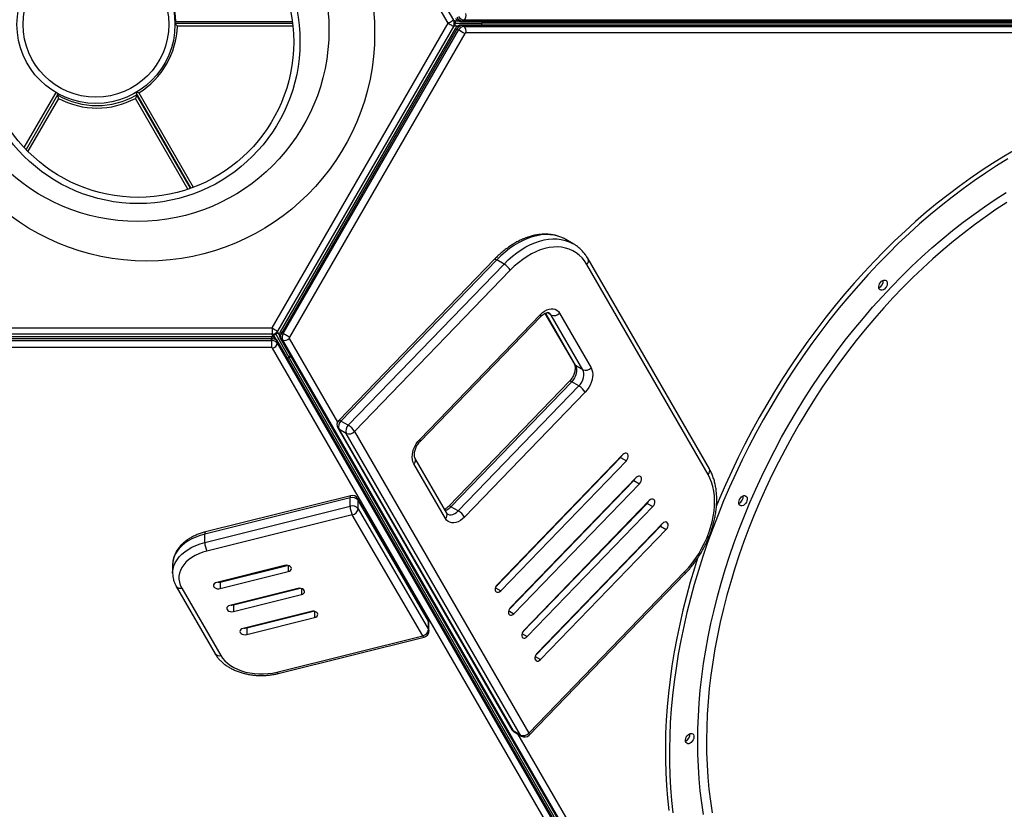
# Model space of a CAD drawing. Units: millimetres. Extents: x -14042 to -1566, y -7109 to 4769.
# Drawn here: x -6584 to -5793, y -2751 to -2116 of the extents above; entities that cross this region are included whole.
import ezdxf

# ---------------------------------------------------------------- set-up
doc = ezdxf.new("R2010")
doc.units = ezdxf.units.MM
doc.layers.add('GIOCO 2018', color=2, linetype='Continuous')

msp = doc.modelspace()

# ---------------------------------------------------------------- linework, layer by layer
at = {"layer": 'GIOCO 2018', "color": 7}
for p, q in [((-6239.953, -2118.942), (-6381.404, -1873.942)), ((-6377.075, -1871.443), (-6235.624, -2116.443)), ((-6364.862, -2119.205), (-6459.512, -2119.205)), ((-6458.841, -2117.472), (-6365.079, -2117.472)), ((-6381.404, -2363.942), (-6239.953, -2118.942)), ((-6235.335, -2116.942), (-6235.335, -2117.028)), ((-6234.334, -2116.942), (-6235.335, -2116.942)), ((-6235.335, -2120.943), (-6235.335, -2120.857)), ((-6234.334, -2120.943), (-6235.335, -2120.943)), ((-6234.953, -2118.942), (-6234.334, -2118.942)), ((-6234.334, -2116.942), (-6234.334, -2118.942)), ((-6234.334, -2116.942), (-6234.18, -2116.942)), ((-6234.334, -2118.942), (-6234.18, -2118.942)), ((-6234.334, -2120.943), (-6234.334, -2118.942)), ((-6234.334, -2120.943), (-6234.18, -2120.943)), ((-6234.18, -2116.942), (-6234.18, -2118.942)), ((-6234.18, -2116.942), (-6231.74, -2116.942)), ((-6234.18, -2120.943), (-6234.18, -2118.942)), ((-6234.18, -2118.942), (-6212.794, -2118.942)), ((-6234.18, -2120.943), (-6231.782, -2120.943)), ((-6229.691, -2117.447), (-5080.303, -2117.447)), ((-5080.265, -2120.438), (-6229.691, -2120.438)), ((-6227.324, -2116.398), (-6228.629, -2117.152)), ((-6228.629, -2117.152), (-5079.24, -2117.152)), ((-6227.324, -2121.487), (-6228.629, -2120.733)), ((-5079.204, -2120.733), (-6228.629, -2120.733)), ((-5077.936, -2116.398), (-6227.324, -2116.398)), ((-6212.794, -2117.447), (-6212.794, -2118.942)), ((-6212.794, -2120.438), (-6212.794, -2118.942)), ((-5157.022, -2118.942), (-6212.794, -2118.942)), ((-6364.641, -2121.205), (-6457.548, -2121.205)), ((-6235.624, -2121.443), (-6377.075, -2366.443)), ((-6233.99, -2123.036), (-6374.877, -2367.061)), ((-6232.804, -2123.721), (-6373.691, -2367.745)), ((-6372.385, -2368.499), (-6231.498, -2124.474)), ((-6226.61, -2127.296), (-6367.498, -2371.321)), ((-6232.205, -2121.205), (-6235.495, -2121.205)), ((-6231.498, -2124.474), (-6232.804, -2123.721)), ((-6227.324, -2121.487), (-5077.899, -2121.487)), ((-5076.351, -2126.699), (-6225.776, -2126.699)), ((-6580.644, -2218.913), (-6555.111, -2174.689)), ((-6553.922, -2176.629), (-6553.37, -2175.672)), ((-6490.965, -2174.724), (-6446.631, -2251.513)), ((-6488.551, -2174.904), (-6444.727, -2250.81)), ((-6553.925, -2176.628), (-6579.213, -2220.429)), ((-6553.177, -2179.334), (-6577.763, -2221.917)), ((-6449.018, -2252.347), (-6491.172, -2179.334)), ((-6447.093, -2251.679), (-6490.424, -2176.628)), ((-6139.399, -2296.182), (-6145.272, -2292.791)), ((-6139.519, -2296.113), (-6139.399, -2296.182)), ((-6202.66, -2308.728), (-6327.885, -2438.343)), ((-6200.838, -2309.13), (-6326.063, -2438.744)), ((-6194.966, -2312.52), (-6200.838, -2309.13)), ((-6029.93, -2477.211), (-6127.397, -2308.394)), ((-6320.191, -2442.135), (-6194.966, -2312.52)), ((-6189.929, -2317.477), (-6315.153, -2447.092)), ((-6030.999, -2481.595), (-6128.465, -2312.777)), ((-6262.744, -2453.528), (-6165.723, -2353.106)), ((-6262.41, -2455.119), (-6165.39, -2354.696)), ((-6162.059, -2352.213), (-6138.432, -2393.135)), ((-6161.724, -2352.055), (-6137.45, -2394.1)), ((-6156.967, -2353.513), (-6160.263, -2351.61)), ((-6131.577, -2397.491), (-6156.967, -2353.513)), ((-6150.358, -2351.931), (-6124.967, -2395.91)), ((-6664.306, -2363.942), (-6381.404, -2363.942)), ((-6381.404, -2363.942), (-6381.404, -2368.942)), ((-6381.404, -2368.942), (-6664.306, -2368.942)), ((-6381.968, -2371.154), (-6663.742, -2371.154)), ((-6381.968, -2372.524), (-6663.742, -2372.524)), ((-6663.742, -2374.031), (-6381.968, -2374.031)), ((-6381.968, -2371.154), (-6381.968, -2372.524)), ((-6381.968, -2374.031), (-6381.968, -2372.524)), ((-6381.968, -2374.031), (-6381.968, -2379.675)), ((-6380.254, -2371.448), (-6381.701, -2368.942)), ((-6380.827, -2368.942), (-6380.753, -2368.9)), ((-6380.327, -2369.808), (-6380.827, -2368.942)), ((-6380.327, -2369.808), (-6378.595, -2368.809)), ((-6380.327, -2369.808), (-6380.249, -2369.943)), ((-6380.249, -2369.943), (-6378.517, -2368.942)), ((-6380.249, -2369.943), (-6379.051, -2372.019)), ((-6378.905, -2368.273), (-6378.595, -2368.809)), ((-6376.863, -2367.808), (-6378.595, -2368.809)), ((-6378.595, -2368.809), (-6378.517, -2368.942)), ((-6376.786, -2367.943), (-6378.517, -2368.942)), ((-6378.517, -2368.942), (-6367.824, -2387.463)), ((-5802.856, -3369.01), (-6377.569, -2373.578)), ((-6377.363, -2366.942), (-6377.437, -2366.985)), ((-6376.863, -2367.808), (-6377.363, -2366.942)), ((-6376.863, -2367.808), (-6376.786, -2367.943)), ((-6376.786, -2367.943), (-6375.566, -2370.056)), ((-6374.977, -2372.082), (-5800.283, -3367.482)), ((-6372.886, -2373.607), (-6374.192, -2372.854)), ((-6374.192, -2372.854), (-5799.497, -3368.254)), ((-6372.385, -2368.499), (-6373.691, -2367.745)), ((-5798.191, -3369.007), (-6372.886, -2373.607)), ((-6367.598, -2372.343), (-6328.769, -2439.597)), ((-6381.968, -2379.675), (-6663.742, -2379.675)), ((-6026.344, -2994.438), (-6381.032, -2380.099)), ((-6377.293, -2376.152), (-6377.293, -2374.645)), ((-5802.58, -3370.077), (-6377.293, -2374.645)), ((-6377.293, -2376.152), (-5802.58, -3371.583)), ((-6369.12, -2388.212), (-6367.824, -2387.463)), ((-6366.529, -2386.715), (-6367.824, -2387.463)), ((-5839.938, -3301.789), (-6367.824, -2387.463)), ((-6131.577, -2397.491), (-6137.45, -2394.1)), ((-6142.417, -2406.776), (-6239.438, -2507.198)), ((-6140.596, -2407.177), (-6237.617, -2507.599)), ((-6231.744, -2510.99), (-6134.723, -2410.568)), ((-6134.723, -2410.568), (-6140.596, -2407.177)), ((-6129.686, -2415.525), (-6226.707, -2515.947)), ((-6328.619, -2444.317), (-6188.567, -2686.896)), ((-6321.764, -2448.673), (-6327.637, -2445.282)), ((-6327.637, -2445.282), (-6187.584, -2687.861)), ((-6320.191, -2442.135), (-6326.063, -2438.744)), ((-6181.711, -2691.251), (-6321.764, -2448.673)), ((-6315.153, -2447.092), (-6175.101, -2689.67)), ((-6241.005, -2512.738), (-6266.396, -2468.759)), ((-6201.591, -2571.943), (-6101.219, -2468.05)), ((-6099.49, -2465.771), (-6200.472, -2570.293)), ((-6101.219, -2468.05), (-6096.65, -2470.688)), ((-6242.072, -2517.122), (-6267.464, -2473.143)), ((-6197.633, -2575.211), (-6096.65, -2470.688)), ((-6088.843, -2484.211), (-6189.825, -2588.734)), ((-6190.945, -2590.383), (-6090.572, -2486.491)), ((-6186.986, -2593.651), (-6086.004, -2489.128)), ((-6090.572, -2486.491), (-6086.004, -2489.128)), ((-6318.731, -2500.53), (-6435.557, -2529.686)), ((-6318.167, -2498.752), (-6434.993, -2527.909)), ((-6318.731, -2507.312), (-6318.731, -2500.53)), ((-6255.963, -2598.261), (-6312.638, -2501.085)), ((-6435.557, -2536.468), (-6318.731, -2507.312)), ((-6312.288, -2509.208), (-6312.288, -2502.426)), ((-6255.614, -2599.603), (-6312.288, -2502.426)), ((-6231.744, -2510.99), (-6237.617, -2507.599)), ((-6180.298, -2608.823), (-6079.925, -2504.931)), ((-6078.197, -2502.651), (-6179.179, -2607.174)), ((-6176.34, -2612.091), (-6075.358, -2507.568)), ((-6079.925, -2504.931), (-6075.358, -2507.568)), ((-6316.957, -2514.152), (-6433.783, -2543.309)), ((-6260.282, -2611.329), (-6316.957, -2514.152)), ((-6312.288, -2509.208), (-6255.614, -2606.385)), ((-6169.651, -2627.263), (-6069.279, -2523.372)), ((-6067.55, -2521.091), (-6168.533, -2625.614)), ((-6069.279, -2523.372), (-6064.711, -2526.008)), ((-6435.557, -2536.468), (-6435.557, -2529.686)), ((-6165.694, -2630.532), (-6064.711, -2526.008)), ((-6461.36, -2554.028), (-6461.362, -2554.273)), ((-6461.362, -2554.273), (-6461.362, -2561.055)), ((-6371.351, -2554.906), (-6425.939, -2568.529)), ((-6423.1, -2568.173), (-6369.363, -2554.762)), ((-6368.512, -2554.906), (-6368.512, -2559.823)), ((-6423.1, -2573.447), (-6368.512, -2559.823)), ((-6175.101, -2689.67), (-6049.877, -2560.055)), ((-6174.768, -2691.261), (-6049.543, -2561.645)), ((-6458.413, -2571.721), (-6427.079, -2625.995)), ((-6423.1, -2568.173), (-6423.1, -2573.447)), ((-6454.084, -2572.988), (-6422.749, -2627.262)), ((-6360.705, -2573.346), (-6415.292, -2586.97)), ((-6412.453, -2586.613), (-6358.716, -2573.202)), ((-6412.453, -2591.887), (-6357.866, -2578.264)), ((-6357.866, -2573.346), (-6357.866, -2578.264)), ((-6201.891, -2572.752), (-6197.633, -2575.211)), ((-6412.453, -2586.613), (-6412.453, -2591.887)), ((-6350.058, -2591.787), (-6404.646, -2605.41)), ((-6401.807, -2605.053), (-6348.07, -2591.642)), ((-6347.219, -2591.787), (-6347.219, -2596.704)), ((-6191.245, -2591.192), (-6186.986, -2593.651)), ((-6401.807, -2610.328), (-6347.219, -2596.704)), ((-6255.614, -2606.385), (-6255.614, -2599.603)), ((-6255.282, -2607.561), (-6255.282, -2600.78)), ((-6401.807, -2605.053), (-6401.807, -2610.328)), ((-6377.606, -2640.609), (-6260.282, -2611.329)), ((-6180.599, -2609.632), (-6176.34, -2612.091)), ((-6376.396, -2641.693), (-6259.072, -2612.413)), ((-6169.952, -2628.073), (-6165.694, -2630.532)), ((-6181.711, -2691.251), (-6187.584, -2687.861)), ((-6186.736, -2688.726), (-6180.864, -2692.117)), ((-6184.033, -2690.286), (-5792.903, -3367.742))]:
    msp.add_line(p, q, dxfattribs=at)
at = {"layer": 'GIOCO 2018', "color": 7, "flags": 128}
for points in [[(-6239.953, -2118.942), (-6239.108, -2118.455), (-6238.297, -2117.986), (-6237.548, -2117.554), (-6236.892, -2117.175), (-6236.353, -2116.864), (-6235.953, -2116.632), (-6235.707, -2116.49), (-6235.624, -2116.443)], [(-6239.953, -2118.942), (-6239.108, -2119.43), (-6238.297, -2119.9), (-6237.548, -2120.332), (-6236.892, -2120.71), (-6236.353, -2121.021), (-6235.953, -2121.252), (-6235.707, -2121.394), (-6235.624, -2121.443)], [(-6229.691, -2120.438), (-6229.159, -2120.511), (-6228.629, -2120.733)], [(-5784.06, -2220.729), (-5793.183, -2226.045), (-5802.265, -2231.644), (-5811.302, -2237.522), (-5820.284, -2243.674), (-5829.205, -2250.095), (-5838.056, -2256.78), (-5846.831, -2263.723), (-5855.522, -2270.919), (-5864.121, -2278.361), (-5872.623, -2286.043), (-5881.019, -2293.959), (-5889.303, -2302.101), (-5897.468, -2310.465), (-5905.506, -2319.041), (-5913.412, -2327.824), (-5921.18, -2336.807), (-5928.802, -2345.98), (-5936.271, -2355.339), (-5943.583, -2364.873), (-5950.731, -2374.575), (-5957.708, -2384.437), (-5964.509, -2394.452), (-5971.129, -2404.61), (-5977.561, -2414.904), (-5983.801, -2425.325), (-5989.844, -2435.863), (-5995.684, -2446.511), (-6001.316, -2457.26), (-6006.737, -2468.099), (-6011.94, -2479.022), (-6016.923, -2490.018), (-6021.681, -2501.078), (-6024.327, -2507.496)], [(-5789.92, -2227.928), (-5799.003, -2233.527), (-5808.04, -2239.405), (-5817.022, -2245.558), (-5825.942, -2251.98), (-5834.793, -2258.664), (-5843.568, -2265.608), (-5852.258, -2272.803), (-5860.858, -2280.245), (-5869.359, -2287.927), (-5877.755, -2295.842), (-5886.04, -2303.984), (-5894.204, -2312.348), (-5902.244, -2320.925), (-5910.15, -2329.708), (-5917.918, -2338.691), (-5925.539, -2347.864), (-5933.008, -2357.222), (-5940.32, -2366.756), (-5947.468, -2376.458), (-5954.445, -2386.321), (-5961.247, -2396.336), (-5967.866, -2406.494), (-5974.299, -2416.788), (-5980.539, -2427.208), (-5986.581, -2437.747), (-5992.421, -2448.395), (-5998.054, -2459.143), (-6003.475, -2469.983), (-6008.678, -2480.905), (-6013.661, -2491.901), (-6018.418, -2502.961), (-6022.947, -2514.077), (-6027.242, -2525.238), (-6031.301, -2536.436), (-6035.12, -2547.662), (-6038.698, -2558.905), (-6042.028, -2570.157), (-6045.11, -2581.409), (-6047.941, -2592.65), (-6050.517, -2603.872), (-6052.839, -2615.065), (-6054.902, -2626.221), (-6056.707, -2637.329), (-6058.25, -2648.381), (-6059.531, -2659.367), (-6060.549, -2670.279), (-6061.302, -2681.106), (-6061.792, -2691.841), (-6062.016, -2702.474), (-6061.975, -2712.996), (-6061.668, -2723.4), (-6061.096, -2733.675), (-6060.261, -2743.814), (-6059.161, -2753.807)], [(-6034.519, -2755.062), (-6035.976, -2745.66), (-6037.169, -2736.101), (-6038.099, -2726.392), (-6038.764, -2716.542), (-6039.164, -2706.56), (-6039.299, -2696.457), (-6039.168, -2686.239), (-6038.772, -2675.916), (-6038.11, -2665.499), (-6037.185, -2654.994), (-6035.995, -2644.414), (-6034.543, -2633.766), (-6032.83, -2623.061), (-6030.856, -2612.307), (-6028.626, -2601.516), (-6026.139, -2590.695), (-6023.398, -2579.855), (-6020.405, -2569.006), (-6017.165, -2558.157), (-6013.678, -2547.318), (-6009.949, -2536.499), (-6005.98, -2525.71), (-6001.776, -2514.959), (-5997.34, -2504.258), (-5992.676, -2493.614), (-5987.788, -2483.038), (-5982.681, -2472.54), (-5977.358, -2462.128), (-5971.826, -2451.812), (-5966.088, -2441.602), (-5960.15, -2431.506), (-5954.018, -2421.533), (-5947.697, -2411.692), (-5941.191, -2401.993), (-5934.509, -2392.444), (-5927.654, -2383.053), (-5920.634, -2373.828), (-5913.454, -2364.779), (-5906.122, -2355.913), (-5898.643, -2347.237), (-5891.025, -2338.761), (-5883.273, -2330.492), (-5875.396, -2322.435), (-5867.4, -2314.601), (-5859.293, -2306.993), (-5851.081, -2299.621), (-5842.772, -2292.491), (-5834.373, -2285.608), (-5825.892, -2278.98), (-5817.336, -2272.611), (-5808.714, -2266.508), (-5800.033, -2260.675), (-5791.3, -2255.12)], [(-5790.82, -2263.146), (-5799.505, -2268.795), (-5808.134, -2274.718), (-5816.701, -2280.913), (-5825.198, -2287.372), (-5833.617, -2294.091), (-5841.949, -2301.062), (-5850.188, -2308.28), (-5858.324, -2315.739), (-5866.353, -2323.429), (-5874.267, -2331.346), (-5882.057, -2339.482), (-5889.716, -2347.83), (-5897.239, -2356.381), (-5904.618, -2365.128), (-5911.846, -2374.064), (-5918.916, -2383.18), (-5925.823, -2392.466), (-5932.559, -2401.916), (-5939.12, -2411.521), (-5945.498, -2421.272), (-5951.688, -2431.159), (-5957.684, -2441.174), (-5963.481, -2451.308), (-5969.074, -2461.551), (-5974.456, -2471.894), (-5979.625, -2482.328), (-5984.574, -2492.843), (-5989.299, -2503.43), (-5993.797, -2514.078), (-5998.062, -2524.779), (-6002.092, -2535.522), (-6005.882, -2546.297), (-6009.427, -2557.096), (-6012.728, -2567.907), (-6015.778, -2578.722), (-6018.577, -2589.529), (-6021.12, -2600.32), (-6023.406, -2611.085), (-6025.434, -2621.813), (-6027.201, -2632.495), (-6028.704, -2643.121), (-6029.944, -2653.681), (-6030.918, -2664.166), (-6031.627, -2674.567), (-6032.07, -2684.873), (-6032.244, -2695.076), (-6032.152, -2705.165), (-6031.792, -2715.133), (-6031.166, -2724.969), (-6030.274, -2734.665), (-6029.116, -2744.211), (-6027.693, -2753.6)], [(-6145.272, -2292.791), (-6145.688, -2292.556), (-6148.57, -2291.164), (-6151.616, -2290.096), (-6154.808, -2289.359), (-6158.129, -2288.955), (-6161.559, -2288.888), (-6165.08, -2289.157), (-6168.673, -2289.761), (-6172.316, -2290.697), (-6175.988, -2291.96), (-6179.673, -2293.542), (-6183.345, -2295.435), (-6186.986, -2297.627), (-6190.577, -2300.108), (-6194.095, -2302.862), (-6197.522, -2305.875), (-6200.838, -2309.13)], [(-6194.966, -2312.52), (-6191.65, -2309.265), (-6188.222, -2306.252), (-6184.704, -2303.498), (-6181.114, -2301.018), (-6177.472, -2298.825), (-6173.8, -2296.932), (-6170.116, -2295.35), (-6166.443, -2294.087), (-6162.8, -2293.152), (-6159.208, -2292.547), (-6155.687, -2292.278), (-6152.256, -2292.346), (-6148.936, -2292.749), (-6145.744, -2293.487), (-6142.698, -2294.555), (-6139.816, -2295.946), (-6139.519, -2296.113)], [(-6128.465, -2312.777), (-6130.259, -2310.013), (-6132.29, -2307.521), (-6134.546, -2305.317), (-6137.011, -2303.416), (-6139.671, -2301.829), (-6142.51, -2300.567), (-6145.51, -2299.635), (-6148.652, -2299.041), (-6151.918, -2298.788), (-6155.287, -2298.878), (-6158.738, -2299.31), (-6162.25, -2300.08), (-6165.801, -2301.186), (-6169.371, -2302.62), (-6172.935, -2304.373), (-6176.473, -2306.434), (-6179.962, -2308.789), (-6183.382, -2311.426), (-6186.712, -2314.328), (-6189.929, -2317.477)], [(-6202.66, -2308.728), (-6202.627, -2308.698), (-6202.353, -2308.6), (-6201.952, -2308.642), (-6201.441, -2308.821), (-6200.838, -2309.13)], [(-5893.281, -2332.681), (-5893.628, -2331.792), (-5893.707, -2330.717), (-5893.509, -2329.544), (-5893.051, -2328.368), (-5892.371, -2327.285), (-5891.524, -2326.38), (-5890.578, -2325.728), (-5889.609, -2325.383), (-5888.696, -2325.372), (-5887.914, -2325.695), (-5887.326, -2326.326), (-5886.978, -2327.215), (-5886.9, -2328.289), (-5887.098, -2329.462), (-5887.555, -2330.638), (-5888.235, -2331.722), (-5889.083, -2332.626), (-5890.029, -2333.278), (-5890.998, -2333.623), (-5891.91, -2333.635), (-5892.693, -2333.312), (-5893.281, -2332.681)], [(-6165.723, -2353.106), (-6164.087, -2351.594), (-6162.36, -2350.345), (-6160.584, -2349.392), (-6158.804, -2348.757), (-6157.063, -2348.456), (-6155.404, -2348.497), (-6153.869, -2348.879), (-6152.494, -2349.591), (-6151.314, -2350.617), (-6150.358, -2351.931)], [(-6165.39, -2354.696), (-6165.287, -2354.496), (-6165.293, -2354.139), (-6165.44, -2353.669), (-6165.723, -2353.106)], [(-6156.967, -2353.513), (-6157.789, -2352.446), (-6158.659, -2351.785)], [(-6381.404, -2363.942), (-6380.559, -2364.43), (-6379.747, -2364.899), (-6378.998, -2365.331), (-6378.342, -2365.71), (-6377.804, -2366.021), (-6377.404, -2366.252), (-6377.158, -2366.395), (-6377.075, -2366.443)], [(-6377.569, -2373.579), (-6377.365, -2374.075), (-6377.293, -2374.645)], [(-6367.498, -2371.321), (-6367.993, -2371.035), (-6368.568, -2370.703), (-6369.203, -2370.336), (-6369.872, -2369.949), (-6370.551, -2369.557), (-6371.213, -2369.176), (-6371.832, -2368.818), (-6372.385, -2368.499)], [(-6137.45, -2394.1), (-6136.886, -2395.433), (-6136.601, -2396.98), (-6136.607, -2398.683), (-6136.901, -2400.476), (-6137.474, -2402.291), (-6138.304, -2404.057), (-6139.358, -2405.707), (-6140.596, -2407.177)], [(-6137.45, -2394.1), (-6138.022, -2393.666), (-6138.432, -2393.135)], [(-6134.723, -2410.568), (-6133.485, -2409.098), (-6132.431, -2407.448), (-6131.602, -2405.681), (-6131.028, -2403.867), (-6130.734, -2402.074), (-6130.728, -2400.37), (-6131.013, -2398.823), (-6131.577, -2397.491)], [(-6124.967, -2395.91), (-6124.257, -2397.48), (-6123.813, -2399.268), (-6123.644, -2401.228), (-6123.756, -2403.314), (-6124.144, -2405.474), (-6124.8, -2407.654), (-6125.707, -2409.8), (-6126.843, -2411.861), (-6128.181, -2413.785), (-6129.686, -2415.525)], [(-6140.596, -2407.177), (-6141.198, -2406.868), (-6141.71, -2406.69), (-6142.109, -2406.648), (-6142.383, -2406.745), (-6142.417, -2406.776)], [(-6328.619, -2444.317), (-6328.209, -2444.848), (-6327.637, -2445.282)], [(-6327.885, -2438.343), (-6327.851, -2438.312), (-6327.577, -2438.216), (-6327.177, -2438.257), (-6326.666, -2438.435), (-6326.063, -2438.744)], [(-6267.464, -2473.143), (-6268.173, -2471.573), (-6268.617, -2469.785), (-6268.786, -2467.824), (-6268.674, -2465.738), (-6268.286, -2463.579), (-6267.631, -2461.399), (-6266.723, -2459.252), (-6265.587, -2457.191), (-6264.249, -2455.268), (-6262.744, -2453.528)], [(-6262.41, -2455.118), (-6262.308, -2454.918), (-6262.313, -2454.561), (-6262.461, -2454.091), (-6262.744, -2453.528)], [(-6101.219, -2468.05), (-6100.46, -2467.074), (-6100.099, -2466.401)], [(-6096.65, -2470.688), (-6095.892, -2469.711), (-6095.348, -2468.589), (-6095.069, -2467.432), (-6095.084, -2466.352), (-6095.392, -2465.457), (-6095.962, -2464.833), (-6096.737, -2464.541), (-6097.644, -2464.61), (-6098.592, -2465.034), (-6099.49, -2465.771)], [(-6090.572, -2486.491), (-6089.814, -2485.514), (-6089.452, -2484.842)], [(-6086.004, -2489.128), (-6085.245, -2488.151), (-6084.701, -2487.029), (-6084.422, -2485.872), (-6084.438, -2484.793), (-6084.746, -2483.898), (-6085.315, -2483.273), (-6086.091, -2482.982), (-6086.997, -2483.051), (-6087.946, -2483.475), (-6088.843, -2484.211)], [(-6049.877, -2560.055), (-6046.79, -2556.679), (-6043.854, -2553.097), (-6041.086, -2549.33), (-6038.505, -2545.401), (-6036.125, -2541.336), (-6033.96, -2537.159), (-6032.025, -2532.895), (-6030.331, -2528.571), (-6028.889, -2524.215), (-6027.707, -2519.852), (-6026.794, -2515.509), (-6026.155, -2511.214), (-6025.792, -2506.992), (-6025.709, -2502.87), (-6025.908, -2498.874), (-6026.385, -2495.027), (-6027.137, -2491.353), (-6028.161, -2487.876), (-6029.452, -2484.617), (-6030.999, -2481.595)], [(-6318.167, -2498.752), (-6318.211, -2498.766), (-6318.432, -2498.955), (-6318.596, -2499.322), (-6318.697, -2499.854), (-6318.731, -2500.53)], [(-6312.288, -2502.426), (-6312.377, -2501.714), (-6312.638, -2501.085)], [(-6005.847, -2506.021), (-6006.195, -2505.132), (-6006.274, -2504.058), (-6006.075, -2502.885), (-6005.618, -2501.709), (-6004.938, -2500.625), (-6004.091, -2499.721), (-6003.144, -2499.07), (-6002.176, -2498.724), (-6001.263, -2498.712), (-6000.481, -2499.035), (-5999.892, -2499.667), (-5999.544, -2500.556), (-5999.466, -2501.63), (-5999.665, -2502.803), (-6000.121, -2503.979), (-6000.801, -2505.063), (-6001.649, -2505.967), (-6002.596, -2506.618), (-6003.564, -2506.964), (-6004.477, -2506.975), (-6005.259, -2506.653), (-6005.847, -2506.021)], [(-6237.617, -2507.599), (-6238.219, -2507.291), (-6238.73, -2507.112), (-6239.13, -2507.07), (-6239.404, -2507.167), (-6239.435, -2507.195)], [(-6079.925, -2504.931), (-6079.167, -2503.954), (-6078.806, -2503.282)], [(-6075.358, -2507.568), (-6074.6, -2506.591), (-6074.054, -2505.469), (-6073.776, -2504.312), (-6073.791, -2503.233), (-6074.099, -2502.338), (-6074.668, -2501.714), (-6075.445, -2501.422), (-6076.351, -2501.491), (-6077.299, -2501.915), (-6078.197, -2502.651)], [(-6226.707, -2515.947), (-6228.343, -2517.459), (-6230.07, -2518.708), (-6231.846, -2519.661), (-6233.627, -2520.296), (-6235.367, -2520.596), (-6237.026, -2520.556), (-6238.561, -2520.174), (-6239.936, -2519.462), (-6241.116, -2518.436), (-6242.072, -2517.122)], [(-6240.297, -2513.501), (-6240.12, -2513.597), (-6238.888, -2514.02), (-6237.518, -2514.089), (-6236.061, -2513.804), (-6234.576, -2513.173), (-6233.118, -2512.224), (-6231.744, -2510.99)], [(-6069.279, -2523.372), (-6068.521, -2522.395), (-6068.159, -2521.722)], [(-6064.711, -2526.008), (-6063.953, -2525.032), (-6063.408, -2523.91), (-6063.13, -2522.753), (-6063.145, -2521.674), (-6063.452, -2520.778), (-6064.022, -2520.154), (-6064.798, -2519.862), (-6065.705, -2519.932), (-6066.653, -2520.355), (-6067.55, -2521.091)], [(-6435.557, -2529.686), (-6439.154, -2530.72), (-6442.58, -2531.979), (-6445.801, -2533.454), (-6448.788, -2535.129), (-6451.51, -2536.989), (-6453.941, -2539.015), (-6456.059, -2541.188), (-6457.843, -2543.487), (-6459.275, -2545.89), (-6460.343, -2548.374), (-6461.034, -2550.914), (-6461.344, -2553.487), (-6461.36, -2554.028)], [(-6434.993, -2527.909), (-6435.037, -2527.922), (-6435.258, -2528.111), (-6435.422, -2528.478), (-6435.523, -2529.011), (-6435.557, -2529.686)], [(-6461.361, -2560.98), (-6461.344, -2560.268), (-6461.034, -2557.696), (-6460.343, -2555.155), (-6459.275, -2552.671), (-6457.843, -2550.268), (-6456.059, -2547.97), (-6453.941, -2545.797), (-6451.51, -2543.771), (-6448.788, -2541.911), (-6445.801, -2540.236), (-6442.58, -2538.761), (-6439.154, -2537.501), (-6435.557, -2536.468)], [(-6433.783, -2543.309), (-6437.135, -2544.28), (-6440.315, -2545.476), (-6443.286, -2546.885), (-6446.018, -2548.49), (-6448.48, -2550.274), (-6450.644, -2552.217), (-6452.487, -2554.299), (-6453.99, -2556.496), (-6455.135, -2558.783), (-6455.91, -2561.138), (-6456.307, -2563.532), (-6456.32, -2565.941), (-6455.951, -2568.337), (-6455.202, -2570.695), (-6454.084, -2572.988)], [(-6368.512, -2559.823), (-6367.426, -2559.415), (-6366.585, -2558.805), (-6366.072, -2558.055), (-6365.937, -2557.237), (-6366.192, -2556.432), (-6366.814, -2555.717), (-6367.741, -2555.165), (-6368.882, -2554.827), (-6370.126, -2554.738), (-6371.351, -2554.906)], [(-6039.432, -2548.995), (-6041.96, -2557.021), (-6045.29, -2568.273), (-6048.373, -2579.525), (-6051.203, -2590.766), (-6053.78, -2601.989), (-6056.101, -2613.182), (-6058.165, -2624.338), (-6059.969, -2635.445), (-6061.512, -2646.498), (-6062.793, -2657.483), (-6063.812, -2668.395), (-6064.565, -2679.222), (-6065.054, -2689.957), (-6065.278, -2700.59), (-6065.237, -2711.113), (-6064.931, -2721.516), (-6064.359, -2731.791), (-6063.524, -2741.93), (-6062.423, -2751.924)], [(-6049.877, -2560.055), (-6049.593, -2560.619), (-6049.445, -2561.088), (-6049.441, -2561.445), (-6049.543, -2561.645)], [(-6425.939, -2568.529), (-6427.025, -2568.938), (-6427.866, -2569.548), (-6428.379, -2570.298), (-6428.515, -2571.116), (-6428.259, -2571.922), (-6427.637, -2572.635), (-6426.71, -2573.189), (-6425.569, -2573.526), (-6424.325, -2573.615), (-6423.1, -2573.447)], [(-6425.087, -2568.317), (-6424.325, -2568.341), (-6423.1, -2568.173)], [(-6200.472, -2570.293), (-6201.23, -2571.27), (-6201.775, -2572.392), (-6202.053, -2573.55), (-6202.038, -2574.629), (-6201.731, -2575.524), (-6201.161, -2576.148), (-6200.384, -2576.44), (-6199.478, -2576.371), (-6198.53, -2575.947), (-6197.633, -2575.211)], [(-6357.866, -2578.264), (-6356.779, -2577.855), (-6355.938, -2577.246), (-6355.425, -2576.495), (-6355.29, -2575.677), (-6355.545, -2574.872), (-6356.167, -2574.158), (-6357.094, -2573.605), (-6358.236, -2573.267), (-6359.479, -2573.178), (-6360.705, -2573.346)], [(-6415.292, -2586.97), (-6416.378, -2587.378), (-6417.219, -2587.988), (-6417.733, -2588.738), (-6417.868, -2589.557), (-6417.612, -2590.362), (-6416.991, -2591.076), (-6416.064, -2591.629), (-6414.922, -2591.966), (-6413.678, -2592.055), (-6412.453, -2591.887)], [(-6414.441, -2586.758), (-6413.678, -2586.781), (-6412.453, -2586.613)], [(-6347.219, -2596.704), (-6346.133, -2596.295), (-6345.292, -2595.686), (-6344.778, -2594.935), (-6344.643, -2594.117), (-6344.899, -2593.312), (-6345.52, -2592.598), (-6346.447, -2592.045), (-6347.589, -2591.708), (-6348.833, -2591.618), (-6350.058, -2591.787)], [(-6189.825, -2588.734), (-6190.584, -2589.711), (-6191.129, -2590.833), (-6191.407, -2591.99), (-6191.391, -2593.069), (-6191.084, -2593.964), (-6190.514, -2594.589), (-6189.739, -2594.88), (-6188.832, -2594.811), (-6187.884, -2594.387), (-6186.986, -2593.651)], [(-6255.614, -2599.603), (-6255.703, -2598.891), (-6255.963, -2598.261)], [(-6255.282, -2600.78), (-6255.353, -2600.226), (-6255.614, -2599.603)], [(-6404.646, -2605.41), (-6405.732, -2605.819), (-6406.573, -2606.428), (-6407.086, -2607.179), (-6407.222, -2607.997), (-6406.966, -2608.802), (-6406.345, -2609.516), (-6405.418, -2610.069), (-6404.276, -2610.407), (-6403.032, -2610.495), (-6401.807, -2610.328)], [(-6403.795, -2605.198), (-6403.032, -2605.221), (-6401.807, -2605.053)], [(-6260.282, -2611.329), (-6259.936, -2611.856), (-6259.603, -2612.218), (-6259.297, -2612.401), (-6259.072, -2612.413)], [(-6255.614, -2606.385), (-6255.353, -2607.007), (-6255.282, -2607.561)], [(-6179.179, -2607.174), (-6179.937, -2608.151), (-6180.482, -2609.273), (-6180.761, -2610.43), (-6180.745, -2611.509), (-6180.437, -2612.405), (-6179.868, -2613.029), (-6179.092, -2613.32), (-6178.185, -2613.251), (-6177.237, -2612.828), (-6176.34, -2612.091)], [(-6422.749, -2627.262), (-6421.272, -2629.466), (-6419.451, -2631.556), (-6417.309, -2633.51), (-6414.868, -2635.306), (-6412.154, -2636.925), (-6409.199, -2638.348), (-6406.033, -2639.56), (-6402.691, -2640.548), (-6399.211, -2641.301), (-6395.631, -2641.81), (-6391.989, -2642.071), (-6388.326, -2642.08), (-6384.681, -2641.837), (-6381.094, -2641.345), (-6377.606, -2640.609)], [(-6168.533, -2625.614), (-6169.291, -2626.591), (-6169.835, -2627.713), (-6170.114, -2628.87), (-6170.099, -2629.949), (-6169.792, -2630.845), (-6169.221, -2631.469), (-6168.445, -2631.76), (-6167.539, -2631.691), (-6166.591, -2631.268), (-6165.694, -2630.532)], [(-6377.606, -2640.609), (-6377.26, -2641.136), (-6376.927, -2641.498), (-6376.621, -2641.682), (-6376.396, -2641.693)], [(-6188.567, -2686.896), (-6188.156, -2687.426), (-6187.584, -2687.861)], [(-6187.584, -2687.861), (-6187.173, -2688.393), (-6186.736, -2688.726)], [(-6175.101, -2689.67), (-6174.817, -2690.234), (-6174.671, -2690.703), (-6174.665, -2691.06), (-6174.768, -2691.261)], [(-6048.684, -2697.187), (-6049.033, -2696.298), (-6049.11, -2695.224), (-6048.912, -2694.051), (-6048.456, -2692.875), (-6047.775, -2691.791), (-6046.928, -2690.887), (-6045.981, -2690.235), (-6045.012, -2689.89), (-6044.1, -2689.878), (-6043.318, -2690.201), (-6042.729, -2690.833), (-6042.382, -2691.722), (-6042.303, -2692.796), (-6042.502, -2693.969), (-6042.959, -2695.145), (-6043.639, -2696.229), (-6044.486, -2697.133), (-6045.432, -2697.784), (-6046.401, -2698.13), (-6047.314, -2698.141), (-6048.096, -2697.819), (-6048.684, -2697.187)], [(-6180.864, -2692.117), (-6181.3, -2691.784), (-6181.711, -2691.251)]]:
    msp.add_lwpolyline(points, dxfattribs=at)
at = {"layer": 'GIOCO 2018', "color": 7}
for centre, radius in [((-6482.138, -2126.994), 183.156), ((-6489.566, -2124.379), 153.873), ((-6488.994, -2133.911), 130), ((-6488.994, -2133.911), 125), ((-6523.008, -2119.902), 63.5), ((-6523.008, -2119.902), 58.5)]:
    msp.add_circle(centre, radius, dxfattribs=at)
for centre, radius, start, end in [((-6524.31, -2119.471), 65.5, 1.749761, 58.250239), ((-6230.19, -2112.711), 4.67, 307.858777, 19.060407), ((-6239.953, -2118.942), 5, 330, 30), ((-6227.966, -2111.816), 5.377, 205.879117, 262.91438), ((-6227.967, -2126.069), 5.377, 97.080906, 154.108288), ((-6226.664, -2111.067), 5.372, 205.86243, 262.948376), ((-6229.681, -2115.424), 2.023, 268.411281, 301.304066), ((-6523.018, -2119.205), 65.5, 301.749761, 358.250239), ((-6213.844, -2089.501), 39.121, 239.0046, 241.010858), ((-6226.66, -2126.824), 5.379, 97.092293, 154.096901), ((-6383.704, -2393.74), 309.307, 59.476602, 60.522058), ((-6230.192, -2125.174), 4.672, 340.952161, 52.122933), ((-6225.643, -2127.767), 1.076, 97.102317, 154.059709), ((-6522.175, -2121.635), 63.5, 240, 300), ((-6522.175, -2121.635), 65.5, 241.749761, 298.250239), ((-6130.66, -2309.921), 3.602, 307.545726, 25.092578), ((-6203.168, -2325.89), 15.685, 32.435318, 58.472297), ((-5896.112, -2326.15), 5.942, 294.272247, 5.734045), ((-6154.767, -2348.103), 5.84, 247.868166, 319.038243), ((-6381.404, -2363.942), 5, 270, 330), ((-6381.582, -2377.885), 5.375, 37.072059, 94.121075), ((-6381.581, -2379.391), 5.374, 37.065983, 94.12715), ((-6373.172, -2371.031), 2.089, 208.956847, 240.773209), ((-6557.057, -2684.074), 365.633, 59.900403, 60.115055), ((-6369.234, -2370.761), 5.381, 145.914455, 202.891021), ((-6367.938, -2371.513), 5.373, 145.865878, 202.939598), ((-6371.126, -2369.28), 4.672, 247.862016, 319.035639), ((-6366.606, -2371.924), 1.076, 145.903068, 202.908633), ((-6381.891, -2380.75), 1.078, 37.136992, 94.063137), ((-6381.922, -2375.512), 4.673, 280.973249, 352.12537), ((-6129.376, -2392.084), 5.837, 247.850306, 319.056103), ((-6142.937, -2423.953), 15.704, 32.455625, 58.462837), ((-6324.289, -2441.817), 5, 135.986965, 210), ((-6322.03, -2443.173), 5.991, 132.323836, 200.612643), ((-6316.158, -2446.564), 5.99, 132.320423, 200.616056), ((-6328.401, -2455.516), 15.699, 32.451374, 58.467088), ((-6319.564, -2443.263), 5.84, 247.86455, 319.038119), ((-6269.89, -2470.23), 3.791, 309.788965, 22.820073), ((-6033.177, -2478.742), 3.59, 307.370819, 25.241087), ((-6316.912, -2506.245), 5.997, 39.548268, 107.650154), ((-6316.957, -2503.604), 5, 30.251166, 104.013035), ((-6008.663, -2499.499), 5.928, 294.097261, 5.900183), ((-6316.912, -2513.026), 5.997, 39.543359, 107.655063), ((-6303.043, -2506.894), 15.694, 181.524975, 207.548925), ((-6245.034, -2500.912), 9.986, 285.954809, 317.965504), ((-6318.086, -2508.409), 5.853, 281.122451, 352.15622), ((-6244.502, -2514.208), 3.793, 309.822972, 22.815332), ((-6239.947, -2524.363), 15.689, 32.442849, 58.475613), ((-6419.869, -2536.05), 15.694, 181.524975, 207.548925), ((-6455.392, -2569.432), 3.79, 216.997469, 290.201616), ((-6260.282, -2600.78), 5, 0, 30.251166), ((-6261.412, -2605.585), 5.854, 281.136579, 352.153776), ((-6260.282, -2607.561), 5, 284.013035, 330), ((-6260.282, -2607.561), 5, 330, 360), ((-6424.058, -2623.706), 3.789, 217.14913, 290.218062), ((-6184.236, -2684.396), 5, 210, 240), ((-6179.511, -2685.842), 5.839, 247.858404, 319.044265), ((-6051.546, -2690.639), 5.971, 294.505729, 5.506054), ((-6178.364, -2687.786), 5, 240, 315.986965)]:
    msp.add_arc(centre, radius, start, end, dxfattribs=at)
for points, knots in [([(-6458.841, -2117.472), (-6458.843, -2117.474), (-6459.045, -2117.71), (-6459.309, -2117.954), (-6459.527, -2118.175), (-6459.546, -2118.195)], [0, 0, 0, 0, 0.0085762, 0.910683, 1, 1, 1, 1]), ([(-6457.548, -2121.205), (-6457.551, -2121.203), (-6457.787, -2121.001), (-6458.217, -2120.497), (-6458.829, -2119.902), (-6459.244, -2119.48), (-6459.475, -2119.248), (-6459.504, -2119.219), (-6459.519, -2119.205)], [0, 0, 0, 0, 0.002323, 0.24685129, 0.52073865, 0.71886213, 0.85909004, 1, 1, 1, 1]), ([(-6235.483, -2116.859), (-6235.482, -2116.862), (-6235.432, -2116.932), (-6235.383, -2116.937), (-6235.335, -2116.942)], [0, 0, 0, 0, 0.0318963, 1, 1, 1, 1]), ([(-6233.99, -2114.849), (-6233.801, -2115.138), (-6233.392, -2115.764), (-6232.545, -2116.533), (-6231.54, -2117.106), (-6230.566, -2117.403), (-6229.945, -2117.434), (-6229.691, -2117.447)], [0, 0, 0, 0, 0.19597985, 0.42396106, 0.64471085, 0.85435144, 1, 1, 1, 1]), ([(-6229.691, -2120.438), (-6230.082, -2120.468), (-6230.824, -2120.523), (-6231.857, -2120.934), (-6232.769, -2121.533), (-6233.492, -2122.255), (-6233.843, -2122.806), (-6233.99, -2123.036)], [0, 0, 0, 0, 0.223658, 0.423608, 0.6290264, 0.8451151, 1, 1, 1, 1]), ([(-6212.794, -2118.013), (-6212.629, -2117.86), (-6212.453, -2117.695), (-6212.355, -2117.463), (-6212.348, -2117.447)], [0, 0, 0, 0, 0.9295592, 1, 1, 1, 1]), ([(-6212.794, -2119.872), (-6212.629, -2120.025), (-6212.451, -2120.189), (-6212.355, -2120.422), (-6212.348, -2120.438)], [0, 0, 0, 0, 0.9284223, 1, 1, 1, 1]), ([(-6488.551, -2174.904), (-6488.554, -2174.903), (-6488.859, -2174.836), (-6489.484, -2174.662), (-6490.177, -2174.487), (-6490.469, -2174.41), (-6490.515, -2174.398)], [0, 0, 0, 0, 0.0040583, 0.43155, 0.9094094, 1, 1, 1, 1]), ([(-6553.925, -2176.628), (-6553.92, -2176.648), (-6553.909, -2176.687), (-6553.823, -2177.002), (-6553.67, -2177.575), (-6553.435, -2178.395), (-6553.277, -2179.035), (-6553.178, -2179.331), (-6553.177, -2179.334)], [0, 0, 0, 0, 0.1408949, 0.2810516, 0.4793469, 0.7531082, 0.9976096, 1, 1, 1, 1]), ([(-6490.424, -2176.628), (-6490.43, -2176.648), (-6490.44, -2176.687), (-6490.526, -2177.002), (-6490.679, -2177.575), (-6490.914, -2178.395), (-6491.073, -2179.035), (-6491.171, -2179.331), (-6491.172, -2179.334)], [0, 0, 0, 0, 0.1408949, 0.2810516, 0.4793469, 0.7531082, 0.9976096, 1, 1, 1, 1]), ([(-6145.149, -2292.896), (-6145.362, -2292.761), (-6146.456, -2292.07), (-6148.589, -2291.093), (-6151.53, -2289.987), (-6154.607, -2289.189), (-6157.79, -2288.679), (-6161.07, -2288.463), (-6164.434, -2288.542), (-6167.865, -2288.92), (-6171.348, -2289.595), (-6174.866, -2290.565), (-6178.398, -2291.827), (-6181.928, -2293.371), (-6185.435, -2295.194), (-6188.903, -2297.28), (-6192.314, -2299.621), (-6195.65, -2302.204), (-6198.839, -2304.965), (-6201.156, -2307.185), (-6202.392, -2308.454), (-6202.66, -2308.728)], [0, 0, 0, 0, 0.0134676, 0.0691144, 0.1247382, 0.1804812, 0.2364422, 0.2927225, 0.3493762, 0.4063998, 0.4637984, 0.5215105, 0.5794777, 0.6376313, 0.6959067, 0.7542666, 0.8126543, 0.8710485, 0.9294146, 0.9847257, 1, 1, 1, 1]), ([(-6127.397, -2308.394), (-6127.717, -2307.859), (-6128.611, -2306.362), (-6130.259, -2304.077), (-6132.389, -2301.62), (-6134.722, -2299.431), (-6137.095, -2297.571), (-6138.769, -2296.58), (-6139.54, -2296.123)], [0, 0, 0, 0, 0.10388105, 0.2905228, 0.47609307, 0.66038556, 0.8435755, 1, 1, 1, 1]), ([(-6165.39, -2354.696), (-6165.197, -2354.502), (-6164.621, -2353.925), (-6163.632, -2353.117), (-6162.473, -2352.372), (-6161.393, -2351.874), (-6160.451, -2351.603), (-6159.688, -2351.523), (-6159.122, -2351.594), (-6158.829, -2351.67), (-6158.692, -2351.776), (-6158.665, -2351.797)], [0, 0, 0, 0, 0.0640675, 0.1904027, 0.3154637, 0.439251, 0.5629557, 0.6881233, 0.8190303, 0.9644459, 1, 1, 1, 1]), ([(-6377.569, -2373.578), (-6377.79, -2373.254), (-6378.209, -2372.64), (-6379.081, -2371.95), (-6380.055, -2371.46), (-6381.042, -2371.195), (-6381.695, -2371.166), (-6381.968, -2371.154)], [0, 0, 0, 0, 0.2236255, 0.4234932, 0.6289978, 0.8449471, 1, 1, 1, 1]), ([(-6377.365, -2366.772), (-6377.367, -2366.774), (-6377.407, -2366.853), (-6377.384, -2366.898), (-6377.363, -2366.942)], [0, 0, 0, 0, 0.0323347, 1, 1, 1, 1]), ([(-6374.877, -2367.061), (-6375.033, -2367.369), (-6375.371, -2368.036), (-6375.614, -2369.154), (-6375.607, -2370.31), (-6375.378, -2371.302), (-6375.094, -2371.855), (-6374.977, -2372.082)], [0, 0, 0, 0, 0.1959706, 0.4240036, 0.6447572, 0.8544078, 1, 1, 1, 1]), ([(-6368.629, -2387.928), (-6368.681, -2388.146), (-6368.737, -2388.381), (-6368.886, -2388.583), (-6368.897, -2388.597)], [0, 0, 0, 0, 0.9287225, 1, 1, 1, 1]), ([(-6367.02, -2386.999), (-6366.805, -2387.063), (-6366.573, -2387.133), (-6366.323, -2387.104), (-6366.306, -2387.101)], [0, 0, 0, 0, 0.9286694, 1, 1, 1, 1]), ([(-6138.432, -2393.135), (-6138.38, -2393.232), (-6138.217, -2393.534), (-6137.968, -2394.244), (-6137.784, -2395.356), (-6137.761, -2396.663), (-6137.923, -2398.118), (-6138.281, -2399.676), (-6138.837, -2401.282), (-6139.581, -2402.882), (-6140.49, -2404.414), (-6141.453, -2405.729), (-6142.126, -2406.46), (-6142.417, -2406.776)], [0, 0, 0, 0, 0.0476035, 0.1493759, 0.2464441, 0.3419098, 0.4374693, 0.5337081, 0.6308683, 0.7286955, 0.8268779, 0.9250361, 1, 1, 1, 1]), ([(-6266.396, -2468.759), (-6266.448, -2468.663), (-6266.612, -2468.36), (-6266.86, -2467.651), (-6267.044, -2466.539), (-6267.068, -2465.232), (-6266.905, -2463.777), (-6266.548, -2462.219), (-6265.992, -2460.613), (-6265.249, -2459.013), (-6264.337, -2457.481), (-6263.376, -2456.166), (-6262.702, -2455.435), (-6262.41, -2455.119)], [0, 0, 0, 0, 0.0476446, 0.1494005, 0.2464812, 0.3419059, 0.4374617, 0.53372, 0.6308524, 0.7286994, 0.8268821, 0.9250055, 1, 1, 1, 1]), ([(-6049.543, -2561.645), (-6049.004, -2561.079), (-6047.454, -2559.449), (-6044.991, -2556.608), (-6042.21, -2553.085), (-6039.587, -2549.405), (-6037.131, -2545.593), (-6034.856, -2541.662), (-6032.77, -2537.634), (-6030.885, -2533.526), (-6029.209, -2529.358), (-6027.752, -2525.149), (-6026.519, -2520.918), (-6025.519, -2516.685), (-6024.757, -2512.47), (-6024.239, -2508.292), (-6023.967, -2504.172), (-6023.946, -2500.127), (-6024.178, -2496.18), (-6024.665, -2492.351), (-6025.402, -2488.659), (-6026.392, -2485.125), (-6027.63, -2481.771), (-6028.843, -2479.155), (-6029.666, -2477.684), (-6029.93, -2477.211)], [0, 0, 0, 0, 0.0241856, 0.0695914, 0.1149903, 0.1603619, 0.2057328, 0.2510982, 0.2964693, 0.3418519, 0.3872513, 0.4326722, 0.4781207, 0.5236074, 0.5691254, 0.6146835, 0.6602805, 0.7059046, 0.7515386, 0.7971551, 0.8427183, 0.888181, 0.9334959, 0.9786015, 1, 1, 1, 1]), ([(-6239.438, -2507.198), (-6239.632, -2507.393), (-6240.208, -2507.97), (-6241.192, -2508.768), (-6242.136, -2509.4), (-6242.63, -2509.62), (-6242.77, -2509.682)], [0, 0, 0, 0, 0.1757618, 0.5224009, 0.8653243, 1, 1, 1, 1]), ([(-6240.29, -2513.488), (-6240.403, -2513.424), (-6240.631, -2513.295), (-6240.879, -2512.925), (-6241.005, -2512.738)], [0, 0, 0, 0, 0.4925603, 1, 1, 1, 1]), ([(-6434.993, -2527.909), (-6435.592, -2528.065), (-6437.309, -2528.512), (-6440.053, -2529.413), (-6443.162, -2530.67), (-6446.104, -2532.126), (-6448.856, -2533.77), (-6451.39, -2535.592), (-6453.685, -2537.58), (-6455.713, -2539.718), (-6457.454, -2541.985), (-6458.89, -2544.358), (-6460.011, -2546.813), (-6460.796, -2549.321), (-6461.265, -2551.72), (-6461.315, -2553.281), (-6461.338, -2553.988)], [0, 0, 0, 0, 0.0406865, 0.1165398, 0.1925599, 0.2687267, 0.344982, 0.4212538, 0.4973977, 0.5732084, 0.6484718, 0.722962, 0.796505, 0.8690553, 0.9406811, 1, 1, 1, 1]), ([(-6461.349, -2560.968), (-6461.353, -2561.04), (-6461.41, -2561.952), (-6461.219, -2563.706), (-6460.759, -2566.198), (-6459.953, -2568.637), (-6459.121, -2570.468), (-6458.551, -2571.477), (-6458.413, -2571.721)], [0, 0, 0, 0, 0.01944962, 0.24588473, 0.47199041, 0.69877689, 0.92724784, 1, 1, 1, 1]), ([(-6427.079, -2625.995), (-6426.809, -2626.442), (-6426.071, -2627.666), (-6424.631, -2629.574), (-6422.702, -2631.678), (-6420.504, -2633.647), (-6418.057, -2635.473), (-6415.382, -2637.135), (-6412.502, -2638.621), (-6409.444, -2639.92), (-6406.234, -2641.02), (-6402.899, -2641.915), (-6399.465, -2642.601), (-6395.96, -2643.073), (-6392.41, -2643.327), (-6388.842, -2643.364), (-6385.282, -2643.183), (-6381.759, -2642.782), (-6378.795, -2642.263), (-6377.032, -2641.844), (-6376.396, -2641.693)], [0, 0, 0, 0, 0.03271702, 0.08943486, 0.14656943, 0.20432325, 0.2625315, 0.32106664, 0.37978547, 0.43857732, 0.49736355, 0.55611771, 0.61481858, 0.67349368, 0.73212457, 0.79074679, 0.84938037, 0.90806209, 0.96679204, 1, 1, 1, 1])]:
    msp.add_open_spline(points, degree=3, knots=knots, dxfattribs=at)

doc.saveas('drawing.dxf')
